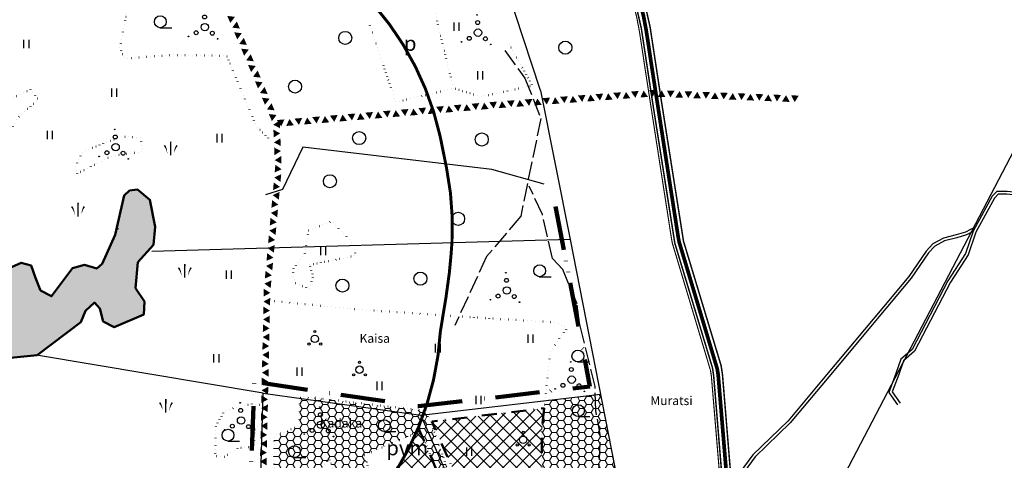
# Model space of a CAD drawing. Extents: x 414191 to 415994, y 6456398 to 6458172.
# Drawn here: x 414639 to 415304, y 6457481 to 6457778 of the extents above; entities that cross this region are included whole.
import ezdxf

# ---------------------------------------------------------------- set-up
doc = ezdxf.new("R2010")
doc.units = 0
doc.header["$LTSCALE"] = 10
doc.header["$MEASUREMENT"] = 0
for name, pattern in [('ACAD_ISO02W100', [15, 12, -3]), ('ACAD_ISO12W100', [21, 12, -3, 0, -3, 0, -3]), ('DASHDOT', [1, 0.5, -0.25, 0, -0.25]), ('DASHED', [0.75, 0.5, -0.25]), ('DOT', [0.25, 0, -0.25])]:
    doc.linetypes.add(name, pattern=pattern)
doc.layers.get('0').update_dxf_attribs({"linetype": 'CONTINUOUS'})
for name, color, linetype in [('AIAD', 7, 'CONTINUOUS'), ('HALJASTUS', 3, 'CONTINUOUS'), ('NIMED2000', 1, 'CONTINUOUS'), ('PUUD', 3, 'CONTINUOUS'), ('PÕHIKJOON', 150, 'FENCELINE1'), ('RANNAJOON2', 141, 'CONTINUOUS'), ('RANNAJOON_uus', 5, 'CONTINUOUS'), ('SIDE_PL', 5, 'DASHED'), ('TEE', 46, 'CONTINUOUS'), ('VEED', 4, 'CONTINUOUS')]:
    doc.layers.add(name, color=color, linetype=linetype)
for name, color, linetype, lineweight in [('EHITUSALA_PIIR', 21, 'DASHDOT', 50), ('EHITUSALA_PIIR_200', 21, 'DASHDOT', 50), ('EHITUSALAD', 31, 'CONTINUOUS', 15), ('EHITUSALAD_200', 31, 'CONTINUOUS', 15), ('KANALISATSIOON_DP', 26, 'DASHED', 50), ('METSAD', 90, 'CONTINUOUS', 15), ('METSAPIIRID', 94, 'DOT', 35), ('PIIR', 1, 'CONTINUOUS', 25), ('PLANEERINGUALA_PIIR', 1, 'ACAD_ISO12W100', 100), ('TEED_UUED', 46, 'DASHED', 35), ('VEEVARUSTUS_DP', 140, 'DASHED', 70)]:
    doc.layers.add(name, color=color, linetype=linetype, lineweight=lineweight)
doc.layers.get('0').off()
doc.styles.add('STYLE1', font='ARIAL.TTF')
doc.linetypes.add('FENCELINE1', pattern='A,0.25,-0.1,[133,ltypeshp.shx,S=0.1,R=0,X=-0.1,Y=0],-0.1,1', length=1.45)

# ---------------------------------------------------------------- blocks, each defined once
blk = doc.blocks.new('K_AED')
blk.add_lwpolyline([(0, 0.225, 0, 0.52, 0), (0, -0.225, 0.52, 0.52, 0)], format="xyseb")
blk = doc.blocks.new('PSA5')
for centre, radius in [((0, 0), 0.25), ((0, 0.5), 0.075), ((-0.4, -0.35), 0.075), ((0.4, -0.35), 0.075)]:
    blk.add_circle(centre, radius)
blk = doc.blocks.new('HARW')
blk.add_line((-0.022, -0.399), (0.777, -0.399))
blk.add_circle((0, 0), 0.4)
blk = doc.blocks.new('VOSA')
at = {"linetype": 'Continuous'}
for centre, radius in [((-0.024, 0.684), 0.132), ((-0.064, 1.198), 0.0223), ((0, 0), 0.25), ((-1.113, -0.63), 0.0223), ((-0.591, -0.382), 0.132), ((0.502, -0.413), 0.132), ((0.856, -0.795), 0.0223)]:
    blk.add_circle(centre, radius, dxfattribs=at)
blk = doc.blocks.new('METS1')
blk.add_circle((0, 0), 0.441)
blk = doc.blocks.new('HEIN')
at = {"linetype": 'Continuous'}
for p, q in [((-0.234, 0.38), (-0.234, -0.381)), ((0.221, 0.38), (0.221, -0.381))]:
    blk.add_line(p, q, dxfattribs=at)
blk = doc.blocks.new('HNUI')
at = {"linetype": 'Continuous'}
blk.add_line((0, 0), (0, 1.207), dxfattribs=at)
for points in [[(-0.32, 0.002, 0, 0, 0), (-0.32, 0.126, 0, 0.15, 0.159927), (-0.57, 0.886, 0.15, 0.15, 6.701856)], [(0.001, 0.133, 0, 0.15, 0), (0, 1.207, 0.15, 0.15, 0)], [(0.32, 0.002, 0, 0, 0), (0.32, 0.126, 0, 0.15, -0.159927), (0.57, 0.886, 0.15, 0.15, -6.701856)]]:
    blk.add_lwpolyline(points, format="xyseb", dxfattribs=at)

msp = doc.modelspace()

# ---------------------------------------------------------------- hatches: boundary and pattern name
at = {"layer": 'EHITUSALAD', "ltscale": 2}
h = msp.add_hatch(dxfattribs=at)
h.set_pattern_fill('ANSI37', color=256, scale=50, style=0)
h.paths.add_polyline_path([(414993.182, 6457515.797), (414991.648, 6457501.659), (414991.648, 6457463.227), (414989.765, 6457456.957), (414967.169, 6457451.941), (414961.52, 6457456.957), (414939.829, 6457456.415), (414917.316, 6457506.887)])
at = {"layer": 'EHITUSALAD_200', "ltscale": 2}
h = msp.add_hatch(dxfattribs=at)
h.set_pattern_fill('ANSI37', color=256, scale=50, style=0)
h.paths.add_polyline_path([(414873.29, 6457446.711), (414880.739, 6457455.953), (414889.117, 6457467.505), (414895.823, 6457478.102), (414904.04, 6457493.283), (414908.203, 6457502.746), (414922.95, 6457468.56), (414949.13, 6457411.016), (414915.853, 6457423.687), (414868.458, 6457441.734)])
at = {"layer": 'METSAD', "ltscale": 2}
h = msp.add_hatch(dxfattribs=at)
h.set_pattern_fill('HONEY', color=256, scale=25, style=0)
h.paths.add_polyline_path([(414810.884, 6457465.108), (414810.884, 6457497.085), (414827.83, 6457503.982), (414828.458, 6457524.045), (414913.819, 6457514.013), (414927.627, 6457475.767), (414920.723, 6457474.513), (414909.425, 6457500.22), (414871.138, 6457483.918), (414874.904, 6457475.14), (414834.734, 6457454.449), (414830.968, 6457456.33), (414851.053, 6457474.513), (414847.915, 6457481.41), (414837.873, 6457470.124), (414829.713, 6457472.005), (414824.692, 6457460.092), (414814.649, 6457458.211)])
h = msp.add_hatch(dxfattribs=at)
h.set_pattern_fill('HONEY', color=256, scale=25, style=0)
h.paths.add_polyline_path([(415054.425, 6457406.965), (415048.093, 6457411.907), (415038.931, 6457429.157), (415026.389, 6457446.479), (414991.948, 6457462.585), (414991.648, 6457501.659), (414993.736, 6457520.896), (415031.284, 6457525.306)])
at = {"layer": 'RANNAJOON2', "linetype": 'Continuous', "ltscale": 2}
h = msp.add_hatch(dxfattribs=at)
h.set_pattern_fill('ZIGZAG', color=256, scale=50, angle=315, style=0)
h.set_pattern_definition([(315, (0, 0), (8.838834765, -2e-15), [6.25, -6.25]), (45, (4.4194, -4.4194), (3e-15, 8.838834765), [6.25, -6.25])])
h.paths.add_polyline_path([(414391.539, 6456402.053), (414366.707, 6456399.16), (414362.882, 6456431.994), (414365.156, 6456447.661), (414350.883, 6456474.558), (414349.41, 6456491.494), (414354.048, 6456509.501), (414364.119, 6456528.202), (414383.902, 6456548.384), (414403.819, 6456545.227), (414401.367, 6456591.557), (414395.539, 6456600.94), (414391.643, 6456621.069), (414396.982, 6456643.136), (414422.836, 6456670.26), (414437.701, 6456675.113), (414454.283, 6456696.667), (414492.005, 6456701.229), (414501.252, 6456700.374), (414506.002, 6456701.534), (414520.812, 6456713.474), (414535.75, 6456732.434), (414561.155, 6456730.933), (414567.113, 6456745.834), (414581.754, 6456757.439), (414587.29, 6456758.598), (414586.529, 6456760.207), (414568.077, 6456780.619), (414565.568, 6456802.357), (414588.572, 6456834.988), (414589.657, 6456846.65), (414602.677, 6456876.069), (414602.861, 6456885.694), (414597.8, 6456910.997), (414594.958, 6456924.265), (414595.482, 6456925.918), (414576.585, 6456934.374), (414576.572, 6456934.412), (414563.44, 6456934.547), (414530.66, 6456921.373), (414511.24, 6456918.598), (414487.396, 6456931.839), (414485.448, 6456965.455), (414504.746, 6456993.908), (414533.968, 6457020.778), (414545, 6457035.548), (414561.303, 6457046.164), (414583.748, 6457047.676), (414603.5, 6457055.243), (414604.068, 6457057.515), (414614.104, 6457074.143), (414625.836, 6457083.53), (414635.953, 6457107.764), (414625.065, 6457129.183), (414635.762, 6457136.923), (414631.448, 6457149.056), (414638.334, 6457157.107), (414636.269, 6457159.172), (414634.554, 6457168.892), (414628.289, 6457176.494), (414617.038, 6457176.016), (414605.395, 6457180.964), (414592.121, 6457165.82), (414552.333, 6457171.43), (414537.425, 6457203.727), (414564.586, 6457240.313), (414577.648, 6457250.29), (414572.621, 6457260.742), (414572.621, 6457269.185), (414569.487, 6457273.572), (414567.631, 6457288.031), (414564.751, 6457288.865), (414554.721, 6457317.291), (414568.346, 6457360.646), (414586.484, 6457350.281), (414590.233, 6457354.638), (414583.677, 6457356.645), (414574.352, 6457372.874), (414558.245, 6457376.437), (414545.994, 6457373.212), (414523.629, 6457377.56), (414508.839, 6457401.695), (414518.612, 6457433.458), (414534.988, 6457456.854), (414543.862, 6457463.058), (414537.999, 6457463.655), (414527.238, 6457455.321), (414507.282, 6457455.595), (414498.961, 6457444.4), (414485.239, 6457443.422), (414471.886, 6457430.065), (414444.634, 6457452.772), (414444.496, 6457449.841), (414399.79, 6457445.212), (414388.816, 6457471.618), (414369.347, 6457494.866), (414365.575, 6457529.84), (414371.724, 6457537.218), (414369.368, 6457542.005), (414356.062, 6457552.325), (414356.334, 6457594.331), (414367.617, 6457626.556), (414374.143, 6457624.876), (414375.675, 6457631.06), (414401.045, 6457655.189), (414411.393, 6457678.357), (414428.181, 6457699.588), (414430.231, 6457704.33), (414430.434, 6457713.861), (414419.206, 6457720.644), (414411.924, 6457730.591), (414406.465, 6457719.847), (414364.681, 6457718.661), (414345.589, 6457705.794), (414336.209, 6457720.696), (414321.391, 6457721.005), (414320.73, 6457721.263), (414322.49, 6457712.624), (414313.434, 6457688.208), (414293.699, 6457674.731), (414274.906, 6457674.731), (414266.318, 6457677.153), (414252.311, 6457663.145), (414223.21, 6457688.25), (414220.658, 6457702.505), (414198.228, 6457701.773), (414191.679, 6457721.711), (414191.132, 6457723.779), (414215.3, 6457730.174), (414215.659, 6457728.816), (414216.134, 6457727.371), (414241.456, 6457728.196), (414246.256, 6457701.387), (414251.055, 6457697.246), (414259, 6457705.191), (414278.364, 6457699.731), (414285.977, 6457699.731), (414292.762, 6457704.365), (414296.569, 6457714.627), (414294.748, 6457723.562), (414249.235, 6457745.906), (414246.09, 6457752.36), (414246.09, 6457772.884), (414250.559, 6457775.366), (414251.883, 6457766.427), (414269.923, 6457747.891), (414278.86, 6457748.055), (414287.301, 6457754.513), (414307.327, 6457753.354), (414326.36, 6457745.906), (414350.192, 6457745.41), (414353.006, 6457740.94), (414360.619, 6457746.071), (414362.274, 6457756.995), (414367.074, 6457762.952), (414375.845, 6457761.793), (414379.321, 6457744.087), (414390.906, 6457744.416), (414396.037, 6457754.513), (414400.505, 6457772.219), (414407.456, 6457775.033), (414411.098, 6457774.043), (414436.42, 6457739.452), (414445.192, 6457734.154), (414457.439, 6457732.333), (414462.9, 6457727.7), (414463.231, 6457717.605), (414455.287, 6457706.682), (414455.122, 6457698.901), (414449.826, 6457686.655), (414432.944, 6457665.305), (414421.855, 6457640.479), (414398.188, 6457617.971), (414393.885, 6457600.593), (414389.417, 6457595.13), (414383.624, 6457596.621), (414381.307, 6457590.002), (414381.142, 6457564.512), (414389.251, 6457558.223), (414394.382, 6457547.796), (414413.911, 6457530.751), (414416.559, 6457506.422), (414411.594, 6457504.931), (414398.85, 6457517.013), (414394.878, 6457525.952), (414391.568, 6457521.98), (414393.389, 6457505.096), (414410.436, 6457484.74), (414415.732, 6457471.996), (414420.531, 6457472.493), (414421.028, 6457483.084), (414425.993, 6457498.145), (414427.648, 6457518.833), (414431.124, 6457522.477), (414436.916, 6457518.833), (414444.033, 6457519.331), (414447.84, 6457513.041), (414462.404, 6457511.221), (414466.045, 6457507.581), (414461.742, 6457497.155), (414464.39, 6457488.712), (414463.397, 6457473.652), (414465.383, 6457468.024), (414470.348, 6457463.887), (414474.155, 6457467.695), (414485.74, 6457468.521), (414494.843, 6457480.768), (414518.841, 6457480.439), (414530.592, 6457489.538), (414538.701, 6457488.712), (414549.128, 6457497.648), (414569.32, 6457531.248), (414568.988, 6457570.637), (414576.271, 6457577.921), (414587.359, 6457583.713), (414593.648, 6457590.496), (414609.04, 6457594.637), (414617.647, 6457606.053), (414624.101, 6457609.861), (414631.384, 6457610.194), (414639.99, 6457614.163), (414646.61, 6457612.343), (414649.754, 6457603.905), (414653.064, 6457595.462), (414660.512, 6457591.49), (414674.58, 6457610.523), (414682.855, 6457612.675), (414690.965, 6457610.194), (414694.772, 6457613.337), (414703.378, 6457633.031), (414709.501, 6457659.513), (414713.142, 6457662.823), (414718.438, 6457663.649), (414726.879, 6457656.698), (414730.52, 6457638.495), (414729.362, 6457626.245), (414718.77, 6457614.496), (414717.28, 6457596.953), (414723.238, 6457587.85), (414722.742, 6457579.243), (414702.881, 6457570.637), (414695.268, 6457574.445), (414693.116, 6457583.216), (414689.475, 6457587.189), (414683.352, 6457581.725), (414680.207, 6457573.948), (414650.748, 6457551.769), (414632.708, 6457549.784), (414623.77, 6457546.473), (414614.998, 6457539.357), (414609.04, 6457508.904), (414610.199, 6457504.435), (414618.64, 6457496.986), (414602.255, 6457489.871), (414598.448, 6457478.615), (414588.684, 6457463.887), (414552.934, 6457438.897), (414541.349, 6457422.345), (414536.053, 6457405.132), (414539.198, 6457400.002), (414545.156, 6457398.843), (414557.734, 6457402.154), (414576.436, 6457398.017), (414581.401, 6457400.169), (414586.532, 6457421.187), (414594.642, 6457427.476), (414626.253, 6457428.635), (414635.521, 6457432.439), (414634.859, 6457419.531), (414622.115, 6457413.406), (414612.847, 6457402.319), (414599.11, 6457396.69), (414595.8, 6457392.056), (414595.966, 6457385.438), (414600.434, 6457377.661), (414614.502, 6457373.356), (414618.143, 6457358.793), (414616.819, 6457347.207), (414604.572, 6457332.973), (414601.593, 6457327.18), (414600.765, 6457317.416), (414597.952, 6457314.934), (414582.891, 6457323.541), (414581.07, 6457317.748), (414584.049, 6457309.306), (414590.338, 6457307.486), (414593.483, 6457282.99), (414597.621, 6457277.197), (414597.621, 6457266.441), (414603.91, 6457253.365), (414605.234, 6457244.923), (414603.579, 6457238.638), (414582.56, 6457222.583), (414566.34, 6457200.736), (414569.32, 6457194.282), (414582.229, 6457192.462), (414595.138, 6457207.19), (414600.6, 6457207.19), (414603.744, 6457217.287), (414607.551, 6457217.12), (414614.998, 6457204.047), (414621.619, 6457201.233), (414637.176, 6457201.894), (414643.3, 6457197.589), (414658.03, 6457179.715), (414659.519, 6457171.276), (414670.774, 6457160.02), (414670.608, 6457156.38), (414659.85, 6457143.802), (414662.498, 6457136.354), (414672.594, 6457132.713), (414657.036, 6457121.457), (414662.167, 6457111.363), (414660.678, 6457102.095), (414646.444, 6457068.002), (414633.204, 6457057.407), (414627.411, 6457047.81), (414624.598, 6457036.554), (414589.18, 6457022.985), (414569.485, 6457021.658), (414562.368, 6457017.024), (414552.604, 6457003.952), (414523.806, 6456977.471), (414510.896, 6456958.438), (414511.558, 6456947.018), (414516.027, 6456944.536), (414524.137, 6456945.695), (414558.727, 6456959.596), (414591.166, 6456959.264), (414595.304, 6456957.776), (414596.959, 6456952.645), (414603.248, 6456949.831), (414613.674, 6456949.499), (414616.985, 6456946.356), (414622.943, 6456929.804), (414620.791, 6456923.021), (414622.281, 6456916.067), (414627.908, 6456887.934), (414627.577, 6456870.556), (414614.171, 6456840.268), (414612.847, 6456826.033), (414591.497, 6456795.747), (414591.994, 6456791.442), (414607.551, 6456774.233), (414617.647, 6456752.883), (414615.992, 6456747.419), (414606.889, 6456737.157), (414592.656, 6456734.179), (414587.856, 6456730.374), (414585.87, 6456725.408), (414586.366, 6456710.512), (414570.478, 6456694.457), (414558.562, 6456706.043), (414547.308, 6456706.707), (414538.701, 6456695.784), (414517.351, 6456678.571), (414503.118, 6456675.095), (414492.36, 6456676.089), (414467.7, 6456673.107), (414452.805, 6456653.746), (414436.585, 6456648.45), (414419.704, 6456630.74), (414417.221, 6456620.478), (414419.207, 6456610.216), (414425.993, 6456599.293), (414429.138, 6456539.877), (414422.683, 6456526.471), (414409.442, 6456519.024), (414392.727, 6456521.673), (414384.452, 6456513.231), (414377.5, 6456500.323), (414374.687, 6456489.399), (414375.349, 6456481.787), (414391.072, 6456452.16), (414388.092, 6456431.639)])

# ---------------------------------------------------------------- linework, layer by layer
at = {"layer": 'EHITUSALA_PIIR', "ltscale": 2, "flags": 128}
msp.add_lwpolyline([(414993.182, 6457515.797), (414991.648, 6457501.659), (414991.648, 6457463.227), (414989.765, 6457456.957), (414967.169, 6457451.941), (414961.52, 6457456.957), (414939.829, 6457456.415), (414917.316, 6457506.887)], close=True, dxfattribs=at)
at = {"layer": 'EHITUSALA_PIIR_200', "ltscale": 2}
msp.add_lwpolyline([(414873.29, 6457446.711), (414880.739, 6457455.953), (414889.117, 6457467.505), (414895.823, 6457478.102), (414904.04, 6457493.283), (414908.203, 6457502.746), (414922.95, 6457468.56), (414949.13, 6457411.016), (414915.853, 6457423.687), (414868.458, 6457441.734), (414873.29, 6457446.711)], close=True, dxfattribs=at)
at = {"layer": 'HALJASTUS', "linetype": 'DOT', "lineweight": 50, "flags": 128}
for points in [[(414721.694, 6457806.562), (414711.652, 6457784.618), (414706.63, 6457759.538), (414709.769, 6457752.014), (414741.779, 6457754.522), (414778.811, 6457753.895), (414798.896, 6457706.244), (414809.566, 6457695.585)], [(414931.958, 6457731.95), (414919.405, 6457783.364)], [(414875.469, 6457774.586), (414893.044, 6457722.545), (414931.958, 6457731.95), (414950.788, 6457726.307), (414985.309, 6457733.831), (414968.362, 6457763.927)], [(414554.111, 6457659.846), (414606.834, 6457661.1), (414628.174, 6457677.402), (414624.408, 6457690.569), (414638.216, 6457712.514), (414651.397, 6457724.426), (414646.376, 6457731.323), (414614.365, 6457715.649), (414607.461, 6457705.617), (414608.089, 6457696.839), (414579.844, 6457691.823), (414562.898, 6457699.974), (414542.185, 6457689.942), (414554.111, 6457659.846)], [(414677.758, 6457674.267), (414700.982, 6457686.18), (414722.322, 6457689.315), (414720.439, 6457698.72), (414707.886, 6457699.347), (414681.524, 6457689.315), (414676.503, 6457678.656), (414677.758, 6457674.267)], [(414834.672, 6457612.637), (414866.054, 6457618.906), (414864.171, 6457627.057), (414849.735, 6457642.105), (414834.044, 6457635.835), (414831.533, 6457620.16), (414823.374, 6457609.502), (414824.629, 6457600.724), (414834.672, 6457596.335), (414837.182, 6457605.113), (414834.672, 6457612.637)], [(414810.884, 6457588.184), (414868, 6457582.541), (414950.85, 6457576.898), (415001.69, 6457573.763), (415008.594, 6457570.001), (415003.573, 6457563.104), (414997.297, 6457553.699), (414991.648, 6457501.659), (414991.648, 6457463.227)], [(414810.884, 6457465.108), (414810.884, 6457497.085), (414827.83, 6457503.982), (414828.458, 6457524.045), (414913.819, 6457514.013), (414927.627, 6457475.767), (414920.723, 6457474.513), (414909.425, 6457500.22), (414871.138, 6457483.918), (414874.904, 6457475.14), (414834.734, 6457454.449), (414830.968, 6457456.33), (414851.053, 6457474.513), (414847.915, 6457481.41), (414837.873, 6457470.124), (414829.713, 6457472.005), (414824.692, 6457460.092), (414814.649, 6457458.211), (414810.884, 6457465.108)], [(414777.183, 6457482.957), (414771.08, 6457483.675), (414771.439, 6457503.759), (414777.542, 6457514.519), (414796.212, 6457518.823), (414801.597, 6457518.105)], [(414777.183, 6457482.957), (414786.877, 6457489.054), (414797.289, 6457489.772), (414797.289, 6457500.89), (414801.238, 6457504.477)]]:
    msp.add_lwpolyline(points, dxfattribs=at)
at = {"layer": 'HALJASTUS', "linetype": 'DOT', "ltscale": 2}
msp.add_lwpolyline([(414871.138, 6457483.918), (414875.658, 6457474.747)], dxfattribs=at)
at = {"layer": 'KANALISATSIOON_DP', "linetype": 'DASHED', "lineweight": -3, "const_width": 1, "flags": 128}
msp.add_lwpolyline([(415113.291, 6457469.764), (415107.695, 6457537.831), (415106.875, 6457543.236), (415081.462, 6457627.353), (415066.353, 6457723.117), (415058.84, 6457772.408), (415054.847, 6457789.921), (415037.25, 6457839.133), (415030.312, 6457859.61), (414990.262, 6457969.717), (414988.305, 6457982.213), (414991.184, 6457993.146), (414994.638, 6457999.936), (414999.934, 6458007.186), (415000.399, 6458011.079), (415001.697, 6458040.361), (415004.07, 6458084.632), (415013.197, 6458093.701)], dxfattribs=at)
at = {"layer": 'METSAPIIRID', "lineweight": 25, "ltscale": 2, "flags": 128}
msp.add_lwpolyline([(415054.425, 6457406.965), (415048.093, 6457411.907), (415038.931, 6457429.157), (415026.389, 6457446.479), (414991.948, 6457462.585), (414991.648, 6457501.659), (414993.736, 6457520.896), (415031.284, 6457525.306)], close=True, dxfattribs=at)
at = {"layer": 'PIIR'}
for p, q in [((415010.845, 6457629.835), (415055.55, 6457401.21)), ((414909.98, 6457511.06), (415031.284, 6457525.306)), ((414958.6, 6457402.06), (414909.98, 6457511.06))]:
    msp.add_line(p, q, dxfattribs=at)
for points in [[(414990.82, 6457730.52), (414910.77, 6457973.57), (414998.84, 6458010.95), (415003.12, 6458102.23), (415047.41, 6458096.06), (415101.95, 6458068.4), (415444.81, 6457664.68)], [(414990.82, 6457730.52), (415010.845, 6457629.835)], [(415181.1, 6457442.54), (415313.06, 6457694.86), (415444.8, 6457664.67), (415313, 6457328.17), (415249.62, 6457327.82), (415190.22, 6457267.99)], [(414958.6, 6457402.06), (414801.63, 6457461.83), (414803.52, 6457525.95), (414650.225, 6457551.711)], [(414803.52, 6457525.95), (414909.98, 6457511.06)]]:
    msp.add_lwpolyline(points, dxfattribs=at)
at = {"layer": 'PIIR', "ltscale": 2}
msp.add_lwpolyline([(415010.845, 6457629.835), (414728.159, 6457621.709)], dxfattribs=at)
at = {"layer": 'PLANEERINGUALA_PIIR', "ltscale": 0.25, "flags": 128}
msp.add_lwpolyline([(415000.864, 6457652.225), (415024.101, 6457530.545), (414908.426, 6457517.213), (414797.387, 6457533.643), (414794.562, 6457457.877), (414946.697, 6457402.19), (414959.129, 6457376.056), (414757.56, 6457306.837), (414764.48, 6457266.474), (414581.928, 6457228.005), (414559.962, 6457198.057), (414579.916, 6457185.572), (414598.655, 6457204.821), (414638.298, 6457193.27), (414657.425, 6457141.28), (414899.345, 6457196.007), (414925.554, 6457165.617), (415015.437, 6457193.278), (415002.086, 6457251.547), (415087.004, 6457277.746), (415060.795, 6457397.21), (415185.334, 6457438.567)], dxfattribs=at)
at = {"layer": 'PÕHIKJOON', "ltscale": 2, "const_width": 2, "flags": 128}
msp.add_lwpolyline([(414215.3, 6457730.174), (414215.092, 6457730.958), (414212.197, 6457747.261), (414210.661, 6457763.746), (414210.494, 6457780.301), (414211.696, 6457796.814), (414214.262, 6457813.173), (414218.171, 6457829.263), (414223.399, 6457844.978), (414229.908, 6457860.206), (414237.656, 6457874.846), (414246.588, 6457888.797), (414256.644, 6457901.968), (414267.755, 6457914.26), (414279.846, 6457925.596), (414292.832, 6457935.897), (414306.627, 6457945.092), (414321.136, 6457953.121), (414336.258, 6457959.924), (414351.892, 6457965.458), (414367.931, 6457969.683), (414384.264, 6457972.573), (414400.781, 6457974.106), (414417.368, 6457974.274), (414433.912, 6457973.074), (414450.301, 6457970.512), (414466.422, 6457966.61), (414482.164, 6457961.391), (414497.422, 6457954.895), (414512.09, 6457947.163), (414526.067, 6457938.246), (414539.26, 6457928.207), (414551.576, 6457917.12), (414562.934, 6457905.052), (414577.958, 6457892.521), (414587.428, 6457884.968), (414592.89, 6457880.334), (414605.204, 6457868.967), (414616.405, 6457856.755), (414626.558, 6457843.661), (414633.306, 6457846.622), (414648.785, 6457852.572), (414664.704, 6457857.231), (414680.953, 6457860.56), (414682.157, 6457860.752), (414687.453, 6457861.578), (414703.877, 6457863.451), (414720.457, 6457863.968), (414737.023, 6457863.118), (414753.462, 6457860.902), (414769.662, 6457857.343), (414785.512, 6457852.461), (414800.904, 6457846.286), (414815.733, 6457838.866), (414829.896, 6457830.246), (414843.299, 6457820.491), (414846.165, 6457818.174), (414854.606, 6457811.223), (414867.086, 6457800.041), (414878.466, 6457787.994), (414888.81, 6457775.051), (414898.049, 6457761.299), (414906.118, 6457746.834), (414912.964, 6457731.752), (414918.537, 6457716.156), (414922.802, 6457700.158), (414923.697, 6457695.919), (414927.338, 6457677.716), (414929.919, 6457661.291), (414931.124, 6457644.777), (414930.958, 6457628.219), (414930.334, 6457619.668), (414929.176, 6457607.418), (414926.942, 6457591.049), (414923.112, 6457567.729), (414921.478, 6457551.275), (414918.485, 6457534.99), (414914.155, 6457519.005), (414908.518, 6457503.434), (414901.612, 6457488.38), (414893.483, 6457473.946), (414884.188, 6457460.233), (414873.791, 6457447.332), (414862.362, 6457435.334), (414849.978, 6457424.316), (414836.726, 6457414.359), (414835.299, 6457409.291), (414833.77, 6457392.823), (414830.88, 6457376.52), (414826.652, 6457360.507), (414821.114, 6457344.901), (414817.552, 6457336.088), (414816.228, 6457324.503), (414813.677, 6457308.186), (414823.136, 6457293.612), (414831.995, 6457279.615), (414834.34, 6457276.112), (414843.386, 6457262.231), (414851.253, 6457247.657), (414857.887, 6457232.481), (414863.242, 6457216.811), (414867.284, 6457200.75), (414869.982, 6457184.416), (414871.32, 6457167.913), (414872.858, 6457145.951), (414873.269, 6457129.399), (414872.309, 6457112.872), (414869.985, 6457096.478), (414866.313, 6457080.329), (414861.318, 6457064.541), (414855.033, 6457049.218), (414851.461, 6457039.897), (414845.939, 6457025.039), (414831.706, 6456990.946), (414824.759, 6456976.057), (414820.438, 6456965.469), (414822.715, 6456949.072), (414824.726, 6456927.155), (414827.049, 6456912.871), (414828.329, 6456898.529), (414828.574, 6456884.122), (414828.243, 6456866.745), (414827.243, 6456850.225), (414824.879, 6456833.838), (414821.167, 6456817.7), (414816.133, 6456801.925), (414814.651, 6456791.162), (414817.145, 6456774.793), (414818.276, 6456758.273), (414818.037, 6456741.718), (414816.429, 6456725.24), (414813.463, 6456708.947), (414809.758, 6456694.899), (414808.102, 6456689.435), (414802.687, 6456673.895), (414795.966, 6456658.757), (414788.016, 6456644.225), (414778.891, 6456630.397), (414768.653, 6456617.37), (414766.259, 6456614.622), (414757.156, 6456604.36), (414748.752, 6456592.782), (414738.457, 6456579.797), (414729.152, 6456569.728), (414713.263, 6456553.673), (414701.27, 6456542.509), (414688.252, 6456532.246), (414674.43, 6456523.094), (414659.897, 6456515.11), (414644.754, 6456508.352), (414629.103, 6456502.864), (414613.052, 6456498.689), (414591.271, 6456485.644), (414581.304, 6456472.407), (414570.276, 6456460.041), (414558.262, 6456448.624), (414545.346, 6456438.236), (414531.613, 6456428.947), (414517.159, 6456420.824), (414502.082, 6456413.918), (414486.486, 6456408.28), (414470.476, 6456403.947), (414454.162, 6456400.947), (414437.656, 6456399.303), (414421.071, 6456399.022), (414404.519, 6456400.115)], dxfattribs=at)
at = {"layer": 'RANNAJOON_uus', "lineweight": 50, "flags": 128}
for points in [[(414632.708, 6457549.784), (414650.748, 6457551.769), (414680.207, 6457573.948), (414683.352, 6457581.725), (414689.475, 6457587.189), (414693.116, 6457583.216), (414695.268, 6457574.445), (414702.881, 6457570.637), (414722.742, 6457579.243), (414723.238, 6457587.85), (414717.28, 6457596.953), (414718.77, 6457614.496), (414729.362, 6457626.245), (414730.52, 6457638.495), (414726.879, 6457656.698), (414718.438, 6457663.649), (414713.142, 6457662.823), (414709.501, 6457659.513), (414703.378, 6457633.031), (414694.772, 6457613.337), (414690.965, 6457610.194), (414682.855, 6457612.675), (414674.58, 6457610.523), (414660.512, 6457591.49), (414653.064, 6457595.462), (414649.754, 6457603.905), (414646.61, 6457612.343), (414639.99, 6457614.163), (414631.384, 6457610.194)], [(414705.252, 6457636.838), (414705.286, 6457637.193)]]:
    msp.add_lwpolyline(points, dxfattribs=at)
at = {"layer": 'SIDE_PL', "const_width": 0.75, "flags": 128}
msp.add_lwpolyline([(415084.345, 6458097.01), (415082.384, 6458095.458), (415079.743, 6458093.098), (415077.965, 6458089.583), (415077.239, 6458086.69), (415073.948, 6458073.565), (415073.61, 6458072.216), (415073.179, 6458070.617), (415071.805, 6458069.552), (415067.987, 6458066.646), (415064.889, 6458064.288), (415058.911, 6458059.738), (415050.6, 6458053.412), (415045.1, 6458049.226), (415039.62, 6458044.809), (415033.163, 6458039.431), (415026.619, 6458034.129), (415020.1, 6458028.553), (415014.606, 6458023.508), (415009.948, 6458019.211), (415004.372, 6458014.106), (414999.704, 6458009.7), (414995.363, 6458004.275), (414990.916, 6457997.959), (414988.872, 6457993.65), (414987.093, 6457988.945), (414986.343, 6457983.37), (414986.548, 6457977.522), (414988.086, 6457969.313), (414990.603, 6457960.459), (414993.44, 6457952.411), (414995.998, 6457945.454), (414999.224, 6457936.927), (415004.983, 6457921.709), (415008.731, 6457911.801), (415010.936, 6457905.975), (415014.112, 6457897.581), (415016.359, 6457891.641), (415018.591, 6457885.741), (415022.031, 6457876.642), (415024.704, 6457869.639), (415027.709, 6457861.962), (415029.986, 6457855.366), (415032.558, 6457847.279), (415037.76, 6457832.897), (415042.633, 6457819.353), (415048.487, 6457803.598), (415051.341, 6457795.723), (415053.848, 6457787.446), (415055.822, 6457779.554), (415057.561, 6457770.295), (415059.061, 6457760.631), (415061.231, 6457746.143), (415062.751, 6457736.358), (415064.105, 6457727.647), (415065.277, 6457720.106), (415066.417, 6457712.771), (415068.27, 6457700.845), (415069.536, 6457692.694), (415070.985, 6457683.372), (415072.097, 6457676.214), (415072.935, 6457670.818), (415073.514, 6457667.096), (415075.208, 6457656.192), (415076.052, 6457650.763), (415077.664, 6457640.385), (415079.228, 6457630.319), (415079.888, 6457627.024), (415082.786, 6457617.359), (415086.544, 6457604.821), (415090.006, 6457593.273), (415092.057, 6457586.428), (415094.286, 6457578.993), (415096.823, 6457570.531), (415100.649, 6457557.767), (415103.871, 6457547.016), (415105.566, 6457541.363), (415106.136, 6457537.813), (415106.548, 6457532.87), (415107.438, 6457522.187), (415108.026, 6457515.141), (415108.556, 6457508.776), (415109.22, 6457500.821), (415110.487, 6457485.621), (415111.281, 6457476.095), (415111.715, 6457470.892), (415112.985, 6457467.691), (415113.34, 6457463.437), (415114.242, 6457452.609), (415114.172, 6457444.319), (415113.043, 6457439.158), (415111.082, 6457433.278), (415108.133, 6457428.313), (415102.963, 6457423.302), (415094.642, 6457418.976), (415088.342, 6457416.808), (415081.355, 6457414.677), (415075.671, 6457412.665), (415068.447, 6457410.415), (415059.565, 6457407.693), (415052.608, 6457405.477), (415049.14, 6457398.747), (414971.941, 6457374.352), (414954.265, 6457408.146)], dxfattribs=at)
at = {"layer": 'TEE', "linetype": 'ACAD_ISO02W100', "ltscale": 0.1}
for points in [[(414966.573, 6457757.53), (414980.216, 6457738.88), (414990.987, 6457711.622), (414977.344, 6457645.63), (414954.366, 6457618.372), (414932.824, 6457571.747)], [(415025.472, 6457445.875), (415029.714, 6457466.006), (415031.305, 6457496.732), (415028.123, 6457514.214), (415027.593, 6457530.636), (415016.987, 6457573.546), (415015.396, 6457586.261), (415005.85, 6457609.57), (414998.956, 6457616.986), (414992.062, 6457646.653), (414983.047, 6457665.828)]]:
    msp.add_lwpolyline(points, dxfattribs=at)
at = {"layer": 'TEE'}
for points in [[(415443.027, 6457667.18), (415436.268, 6457659.814), (415429.233, 6457654.593), (415421, 6457651.784), (415409.682, 6457650.371), (415390.85, 6457654.052), (415364.529, 6457661.092), (415355.036, 6457661.724), (415333.761, 6457659.248), (415305.905, 6457662.34), (415299.026, 6457662.34), (415295.735, 6457659.052), (415283.013, 6457635.506), (415277.857, 6457620.259), (415265.907, 6457601.94), (415241.716, 6457555.622), (415234.215, 6457548.961), (415230.825, 6457539.223), (415226.097, 6457526.556), (415231.978, 6457518.07)], [(415444.5, 6457665.828), (415437.613, 6457658.321), (415430.174, 6457652.801), (415421.452, 6457649.825), (415409.612, 6457648.347), (415390.399, 6457652.102), (415364.201, 6457659.109), (415355.085, 6457659.716), (415333.766, 6457657.235), (415305.795, 6457660.34), (415299.854, 6457660.34), (415297.356, 6457657.844), (415284.853, 6457634.705), (415279.67, 6457619.379), (415267.635, 6457600.928), (415243.319, 6457554.371), (415235.933, 6457547.812), (415232.706, 6457538.545), (415228.336, 6457526.836), (415233.621, 6457519.209)], [(415284.575, 6457638.397), (415277.703, 6457634.735), (415271.414, 6457632.911), (415262.831, 6457630.82), (415255.746, 6457626.959), (415251.244, 6457622.033), (415239.444, 6457604.867), (415222.519, 6457584.391), (415184.001, 6457538.328), (415157.983, 6457507.3), (415134.12, 6457484.267), (415124.724, 6457471.542)], [(415282.927, 6457635.253), (415278.46, 6457632.872), (415271.929, 6457630.978), (415263.558, 6457628.938), (415256.996, 6457625.363), (415252.814, 6457620.786), (415241.042, 6457603.661), (415224.057, 6457583.112), (415185.534, 6457537.044), (415159.447, 6457505.935), (415135.63, 6457482.944), (415126.417, 6457470.467)]]:
    msp.add_lwpolyline(points, dxfattribs=at)
at = {"layer": 'TEED_UUED', "const_width": 2.5, "flags": 128}
msp.add_lwpolyline([(415087.231, 6458093.363), (415085.379, 6458091.898), (415083.496, 6458090.215), (415082.349, 6458087.947), (415081.749, 6458085.558), (415078.459, 6458072.434), (415078.111, 6458071.046), (415077.57, 6458069.036), (415077.101, 6458068.113), (415076.254, 6458067.116), (415074.637, 6458065.864), (415070.804, 6458062.946), (415067.705, 6458060.588), (415061.727, 6458056.038), (415053.416, 6458049.712), (415047.967, 6458045.565), (415042.567, 6458041.212), (415036.115, 6458035.837), (415029.594, 6458030.555), (415023.184, 6458025.073), (415017.755, 6458020.086), (415013.095, 6458015.787), (415007.538, 6458010.7), (415003.132, 6458006.541), (414999.083, 6458001.481), (414994.947, 6457995.607), (414993.154, 6457991.829), (414991.631, 6457987.798), (414991.004, 6457983.14), (414991.183, 6457978.034), (414992.617, 6457970.379), (414995.036, 6457961.869), (414997.815, 6457953.987), (415000.355, 6457947.079), (415003.574, 6457938.573), (415009.332, 6457923.354), (415013.081, 6457913.446), (415015.285, 6457907.62), (415018.461, 6457899.227), (415020.708, 6457893.286), (415022.941, 6457887.386), (415026.378, 6457878.293), (415029.041, 6457871.316), (415032.073, 6457863.569), (415034.4, 6457856.83), (415036.962, 6457848.775), (415042.135, 6457834.475), (415047, 6457820.95), (415052.852, 6457805.2), (415055.755, 6457797.191), (415058.332, 6457788.685), (415060.367, 6457780.548), (415062.145, 6457771.081), (415063.658, 6457761.332), (415065.828, 6457746.845), (415067.346, 6457737.072), (415068.7, 6457728.361), (415069.872, 6457720.82), (415071.011, 6457713.485), (415072.864, 6457701.559), (415074.131, 6457693.408), (415075.58, 6457684.086), (415076.692, 6457676.928), (415077.53, 6457671.532), (415078.109, 6457667.809), (415079.803, 6457656.906), (415080.646, 6457651.477), (415082.259, 6457641.099), (415083.807, 6457631.134), (415084.405, 6457628.151), (415087.24, 6457618.694), (415090.998, 6457606.157), (415094.46, 6457594.608), (415096.511, 6457587.764), (415098.74, 6457580.328), (415101.277, 6457571.866), (415105.103, 6457559.102), (415108.326, 6457548.351), (415110.108, 6457542.403), (415110.755, 6457538.376), (415111.182, 6457533.256), (415112.072, 6457522.573), (415112.66, 6457515.527), (415113.19, 6457509.163), (415113.854, 6457501.207), (415115.121, 6457486.007), (415115.915, 6457476.482), (415116.977, 6457463.741), (415117.894, 6457452.745), (415117.819, 6457443.909), (415116.567, 6457438.188), (415114.421, 6457431.752), (415111.022, 6457426.03), (415105.12, 6457420.309), (415096.741, 6457417.262), (415090.125, 6457415.084), (415082.964, 6457412.672), (415075.959, 6457410.337), (415068.049, 6457407.753), (415055.363, 6457403.94), (415050.626, 6457398.771)], dxfattribs=at)
at = {"layer": 'VEED', "ltscale": 2}
msp.add_lwpolyline([(414993.141, 6457667.149), (414957.956, 6457677.191), (414830.141, 6457692.255), (414816.497, 6457663.562), (414805.008, 6457659.976)], dxfattribs=at)
at = {"layer": 'VEEVARUSTUS_DP', "lineweight": -3, "ltscale": 2, "const_width": 1, "flags": 128}
msp.add_lwpolyline([(415051.69, 6457397.524), (415053.389, 6457401.335), (415075.103, 6457408.159), (415088.958, 6457412.827), (415106.703, 6457418.741), (415113.128, 6457424.682), (415116.82, 6457431.325), (415119.958, 6457442.212), (415120.143, 6457454.207), (415119.28, 6457470.138), (415113.658, 6457538.527), (415112.743, 6457544.56), (415087.324, 6457628.694), (415072.283, 6457724.037), (415064.739, 6457773.528), (415060.617, 6457791.604), (415042.916, 6457841.106), (415035.961, 6457861.636), (414996.02, 6457969.783), (414994.868, 6457983.018), (414995.674, 6457987.507), (414997.747, 6457992.57), (415004.079, 6458001.317), (415004.203, 6458005.837), (415005.479, 6458040.091), (415007.25, 6458083.503), (414993.092, 6458094.742), (414979.705, 6458099.99)], dxfattribs=at)

# ---------------------------------------------------------------- block references
at = {"layer": 'AIAD', "ltscale": 2, "xscale": 10, "yscale": 10, "zscale": 10}
for p, rotation in [((414782.265, 6457779.348), 292.9706418218994), ((414784.607, 6457773.824), 112.9706418218994), ((414786.948, 6457768.3), 292.9706418218994), ((414789.29, 6457762.776), 112.9706418218994), ((414791.631, 6457757.252), 292.9706418218994), ((414793.973, 6457751.727), 112.9706418218994), ((414796.314, 6457746.203), 292.9706418218994), ((414798.656, 6457740.679), 112.9706418218994), ((414800.997, 6457735.155), 292.9706418218994), ((414803.339, 6457729.63), 112.9706418218994), ((415060.608, 6457728.189), 4.284654009211436), ((415066.593, 6457728.569), 177.7997218283154), ((415072.588, 6457728.339), 357.7997218283154), ((415078.584, 6457728.108), 177.7997218283154), ((414805.681, 6457724.106), 292.9706418218994), ((414970.86, 6457721.465), 184.2846540092114), ((414976.843, 6457721.913), 4.284654009211436), ((414982.826, 6457722.361), 184.2846540092114), ((414988.809, 6457722.809), 4.284654009211436), ((414994.793, 6457723.258), 184.2846540092114), ((415000.776, 6457723.706), 4.284654009211436), ((415006.759, 6457724.154), 184.2846540092114), ((415012.742, 6457724.602), 4.284654009211436), ((415018.725, 6457725.051), 184.2846540092114), ((415024.709, 6457725.499), 4.284654009211436), ((415030.692, 6457725.947), 184.2846540092114), ((415036.675, 6457726.396), 4.284654009211436), ((415042.658, 6457726.844), 184.2846540092114), ((415048.642, 6457727.292), 4.284654009211436), ((415054.625, 6457727.74), 184.2846540092114), ((415084.579, 6457727.878), 357.7997218283154), ((415090.575, 6457727.647), 177.7997218283154), ((415096.57, 6457727.417), 357.7997218283154), ((415102.566, 6457727.187), 177.7997218283154), ((415108.562, 6457726.956), 357.7997218283154), ((415114.557, 6457726.726), 177.7997218283154), ((415120.553, 6457726.496), 357.7997218283154), ((415126.548, 6457726.265), 177.7997218283154), ((415132.544, 6457726.035), 357.7997218283154), ((415138.54, 6457725.805), 177.7997218283154), ((415144.535, 6457725.574), 357.7997218283154), ((415150.531, 6457725.344), 177.7997218283154), ((415156.526, 6457725.114), 357.7997218283154), ((415162.522, 6457724.883), 177.7997218283154), ((414808.022, 6457718.582), 112.9706418218994), ((414893.128, 6457715.001), 4.798444055275928), ((414899.107, 6457715.503), 184.798444055276), ((414905.086, 6457716.005), 4.798444055275928), ((414911.065, 6457716.507), 184.798444055276), ((414917.044, 6457717.008), 4.798444055275928), ((414923.023, 6457717.51), 184.798444055276), ((414929.002, 6457718.012), 4.798444055275928), ((414934.981, 6457718.514), 184.798444055276), ((414940.96, 6457719.016), 4.798444055275928), ((414946.939, 6457719.518), 184.798444055276), ((414952.918, 6457720.02), 4.798444055275928), ((414958.897, 6457720.522), 184.798444055276), ((414964.876, 6457721.016), 4.284654009211436), ((414810.364, 6457713.058), 292.9706418218994), ((414815.402, 6457708.476), 184.798444055276), ((414821.381, 6457708.978), 4.798444055275928), ((414827.36, 6457709.48), 184.798444055276), ((414833.338, 6457709.982), 4.798444055275928), ((414839.317, 6457710.484), 184.798444055276), ((414845.296, 6457710.986), 4.798444055275928), ((414851.275, 6457711.488), 184.798444055276), ((414857.254, 6457711.989), 4.798444055275928), ((414863.233, 6457712.491), 184.798444055276), ((414869.212, 6457712.993), 4.798444055275928), ((414875.191, 6457713.495), 184.798444055276), ((414881.17, 6457713.997), 4.798444055275928), ((414887.149, 6457714.499), 184.798444055276), ((414812.443, 6457707.475), 92.38847415092117), ((414812.693, 6457701.48), 272.3884741509212), ((414812.943, 6457695.485), 92.38847415092117), ((414813.194, 6457689.49), 272.3884741509212), ((414813.444, 6457683.495), 92.38847415092117), ((414813.67, 6457677.501), 264.7205719856627), ((414813.118, 6457671.527), 84.72057198566269), ((414812.566, 6457665.552), 264.7205719856627), ((414812.014, 6457659.578), 84.72057198566269), ((414811.462, 6457653.603), 264.7205719856627), ((414810.91, 6457647.628), 84.72057198566269), ((414810.358, 6457641.654), 264.7205719856627), ((414809.806, 6457635.679), 84.72057198566269), ((414808.702, 6457623.73), 84.72057198566269), ((414809.254, 6457629.705), 264.7205719856627), ((414808.15, 6457617.756), 264.7205719856627), ((414807.597, 6457611.781), 84.72057198566269), ((414807.045, 6457605.807), 264.7205719856627), ((414806.493, 6457599.832), 84.72057198566269), ((414806.017, 6457593.853), 268.7396249071757), ((414805.885, 6457587.855), 88.73962490717565), ((414805.753, 6457581.856), 268.7396249071757), ((414805.621, 6457575.858), 88.73962490717565), ((414805.489, 6457569.859), 268.7396249071757), ((414805.225, 6457557.862), 268.7396249071757), ((414805.357, 6457563.86), 88.73962490717565), ((414805.093, 6457551.863), 88.73962490717565), ((414804.961, 6457545.865), 268.7396249071757), ((414804.829, 6457539.866), 88.73962490717565), ((414804.697, 6457533.868), 268.7396249071757), ((414804.565, 6457527.869), 88.73962490717565), ((414804.433, 6457521.871), 268.7396249071757), ((414804.301, 6457515.872), 88.73962490717565), ((414804.169, 6457509.874), 268.7396249071757), ((414803.905, 6457497.876), 268.7396249071757), ((414804.037, 6457503.875), 88.73962490717565), ((414803.773, 6457491.878), 88.73962490717565), ((414803.641, 6457485.879), 268.7396249071757), ((414803.509, 6457479.881), 88.73962490717565)]:
    msp.add_blockref('K_AED', p, dxfattribs=dict(at, rotation=rotation))
at = {"layer": 'HALJASTUS', "linetype": 'ACAD_ISO02W100', "ltscale": 2, "xscale": 7.5, "yscale": 7.5, "zscale": 7.5}
for name, p in [('HEIN', (414933.992, 6457773.634)), ('HEIN', (414643.38, 6457761.875)), ('HEIN', (414949.902, 6457740.789)), ('HEIN', (414702.775, 6457729.03)), ('HEIN', (414659.289, 6457700.423)), ('HEIN', (414773.837, 6457698.304)), ('HNUI', (414740.958, 6457686.754)), ('HNUI', (414678.381, 6457645.433)), ('HEIN', (414843.839, 6457622.019)), ('HNUI', (414750.503, 6457604.112)), ('HEIN', (414780.201, 6457606.126)), ('HEIN', (414983.842, 6457562.791)), ('HEIN', (414921.265, 6457556.434)), ('HEIN', (414771.716, 6457549.555)), ('HEIN', (414827.929, 6457540.541)), ('HEIN', (414882.022, 6457531.005)), ('HNUI', (414737.776, 6457512.994)), ('HEIN', (414948.841, 6457521.47)), ('HEIN', (414942.477, 6457486.506))]:
    msp.add_blockref(name, p, dxfattribs=at)
at = {"layer": 'HALJASTUS', "ltscale": 2, "xscale": 10, "yscale": 10, "zscale": 10}
for p in [(414858.833, 6457766.006), (415007.521, 6457759.425), (414824.954, 6457733.103), (414868.243, 6457698.32), (414951.057, 6457697.38), (414848.481, 6457669.178), (414935.059, 6457643.796), (414909.65, 6457603.372), (414856.95, 6457598.672)]:
    msp.add_blockref('METS1', p, dxfattribs=at)
at = {"layer": 'PUUD', "linetype": 'DOT', "ltscale": 2, "xscale": 10, "yscale": 10, "zscale": 10}
for name, p in [('HARW', (414733.92, 6457776.897)), ('VOSA', (414764.079, 6457773.311)), ('VOSA', (414948.528, 6457769.55)), ('VOSA', (414703.761, 6457692.255)), ('VOSA', (414968.009, 6457595.418)), ('HARW', (414990.161, 6457608.698)), ('PSA5', (414838.326, 6457562.685)), ('HARW', (415016.012, 6457551.102)), ('PSA5', (414868.485, 6457541.883)), ('VOSA', (415011.811, 6457535.164)), ('VOSA', (414788.493, 6457507.553)), ('VOSA', (414842.348, 6457504.684)), ('HARW', (415016.371, 6457514.16)), ('HARW', (414885.252, 6457504.118)), ('HARW', (414779.696, 6457497.662)), ('PSA5', (414979.067, 6457494.54)), ('HARW', (414824.576, 6457486.544))]:
    msp.add_blockref(name, p, dxfattribs=at)

# ---------------------------------------------------------------- texts
at = {"layer": 'HALJASTUS', "char_height": 10, "attachment_point": 7, "style": 'STYLE1'}
for s, insert in [('p', (414898.522, 6457754.18)), ('pvm', (414886.629, 6457480.93))]:
    msp.add_mtext(s, dxfattribs=dict(at, insert=insert))
at = {"layer": 'NIMED2000', "char_height": 6, "attachment_point": 7, "style": 'STYLE1'}
for s, insert in [('Kaisa', (414868.488, 6457558.189)), ('Muratsi', (415064.926, 6457516.109)), ('Kadaka', (414841.637, 6457500.936))]:
    msp.add_mtext(s, dxfattribs=dict(at, insert=insert))

doc.saveas('drawing.dxf')
